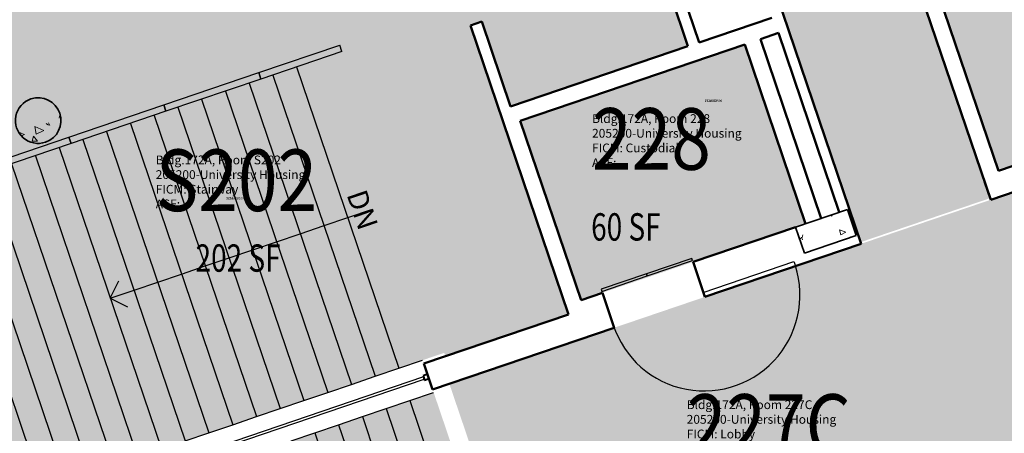
# Model space of a CAD drawing. Units: inches. Extents: x 69231989 to 69233836, y 27661192 to 27663761.
# Drawn here: x 69232587 to 69233019, y 27662525 to 27662706 of the extents above; entities that cross this region are included whole.
import ezdxf
from ezdxf.enums import TextEntityAlignment as Align

# ---------------------------------------------------------------- set-up
doc = ezdxf.new("R2010")
doc.units = ezdxf.units.IN
doc.header["$LTSCALE"] = 100
doc.header["$MEASUREMENT"] = 0
for name, color, linetype in [('A-COLS', 5, 'CONTINUOUS'), ('A-DOOR', 2, 'CONTINUOUS'), ('A-FLOR', 3, 'CONTINUOUS'), ('A-GLAZ', 1, 'CONTINUOUS'), ('A-IDEN-RNUM', 7, 'CONTINUOUS'), ('A-IDEN-SNUM', 4, 'CONTINUOUS'), ('A-IDEN-VNUM', 4, 'CONTINUOUS'), ('A-WALL', 5, 'CONTINUOUS'), ('AREA-TEXT', 3, 'CONTINUOUS'), ('Rooms-Category-Color', 7, 'CONTINUOUS'), ('Rooms-College-Color', 7, 'CONTINUOUS'), ('Rooms-Department-Color', 7, 'CONTINUOUS'), ('Rooms-Division-Color', 7, 'CONTINUOUS'), ('Rooms-Information', 7, 'CONTINUOUS')]:
    doc.layers.add(name, color=color, linetype=linetype)
doc.styles.add('Arial', font='arial.ttf')
doc.styles.add('CP_AREA', font='arial.ttf', dxfattribs={"height": 15})
doc.styles.add('CP_ROOMSNUMBER', font='arial.ttf', dxfattribs={"height": 1})
doc.styles.add('CP_ROOMVNUMBER', font='arial.ttf', dxfattribs={"width": 0.85, "height": 0.075})

msp = doc.modelspace()

# ---------------------------------------------------------------- hatches: boundary and pattern name
at = {"layer": 'A-COLS', "lineweight": 5}
h = msp.add_hatch(dxfattribs=at)
h.set_pattern_fill('FP_7', color=256, angle=108.7628, style=0, pattern_type=2)
h.set_pattern_definition([(338.76, (69232586.703, 27662656.86), (6.577, -26.854), [2.88, -31.68]), (283.76, (69232586.703, 27662656.86), (25.636, 14.335), [2.304, -25.344]), (29.21, (69232587.253, 27662654.622), (32.213, -12.52), [2.448, -26.924]), (334.95, (69232593.975, 27662659.33), (7.163, -40.85), [4.32, -47.52]), (25.4, (69232594.573, 27662655.926), (46.963, -21.95), [3.67, -40.386]), (279.95, (69232593.975, 27662659.33), (46.963, -21.95), [3.456, -38.016]), (309.76, (69232593.393, 27662655.077), (-7.267, -26.676), [2.88, -31.68]), (254.76, (69232593.393, 27662655.077), (29.37, 0.11), [2.304, -25.344]), (0.21, (69232592.788, 27662652.854), (22.104, -26.567), [2.448, -26.924]), (326.263, (69232586.703, 27662656.861), (12.2536, 3.6695), [1.267, -23.77, 1.267, -24.461, -25.44]), (326.263, (69232586.703, 27662656.861), (12.2536, 3.6695), [-50.765, 1.267, -24.173]), (296.26, (69232586.703, 27662656.86), (17.5894, -4.693), [1.267, -13.402, 1.267, -23.194, -9.696]), (296.26, (69232586.703, 27662656.86), (17.5894, -4.693), [-39.13, 1.267, -8.429]), (256.263, (69232583.949, 27662664.969), (5.774, -19.6883), [1.267, -8.333, 1.267, -28.685, -39.744]), (256.263, (69232583.949, 27662664.969), (5.774, -19.6883), [-39.552, 1.267, -38.477]), (246.26, (69232582.714, 27662668.605), (10.843, -19.968), [1.267, -11.213, 1.267, -18.624, -28.224]), (246.26, (69232582.714, 27662668.605), (10.843, -19.968), [-32.371, 1.267, -26.957])])
h.paths.add_polyline_path([(69232586.41, 27662657.72), (69232587.48, 27662655.92), (69232588.9, 27662654.38), (69232590.61, 27662653.18), (69232592.53, 27662652.35), (69232594.58, 27662651.95), (69232596.67, 27662651.97), (69232598.71, 27662652.44), (69232600.61, 27662653.31), (69232602.28, 27662654.56), (69232603.66, 27662656.13), (69232604.68, 27662657.96), (69232605.3, 27662659.96), (69232605.49, 27662662.04), (69232605.25, 27662664.11), (69232604.57, 27662666.09), (69232603.5, 27662667.89), (69232602.08, 27662669.42), (69232600.38, 27662670.63), (69232598.46, 27662671.46), (69232596.4, 27662671.86), (69232594.31, 27662671.84), (69232592.28, 27662671.37), (69232590.38, 27662670.5), (69232588.7, 27662669.25), (69232587.32, 27662667.67), (69232586.3, 27662665.85), (69232585.68, 27662663.85), (69232585.49, 27662661.77), (69232585.74, 27662659.7)], flags=0)
h = msp.add_hatch(dxfattribs=at)
h.set_pattern_fill('FP_6', color=256, angle=108.7628, style=0, pattern_type=2)
h.set_pattern_definition([(338.763, (69232586.704, 27662656.86), (6.5773, -26.8542), [2.88, -31.68]), (283.763, (69232586.704, 27662656.86), (25.6356, 14.3354), [2.304, -25.344]), (29.214, (69232587.253, 27662654.622), (32.2126, -12.5194), [2.448, -26.924]), (334.947, (69232593.976, 27662659.33), (7.1632, -40.8486), [4.32, -47.52]), (25.399, (69232594.573, 27662655.926), (46.9627, -21.9517), [3.671, -40.386]), (279.947, (69232593.976, 27662659.33), (46.963, -21.952), [3.456, -38.016]), (309.763, (69232593.393, 27662655.077), (-7.2665, -26.676), [2.88, -31.68]), (254.763, (69232593.393, 27662655.077), (29.3713, 0.1096), [2.304, -25.344]), (0.214, (69232592.788, 27662652.854), (22.1043, -26.5667), [2.448, -26.924]), (326.2628, (69232586.704, 27662656.86), (12.25358, 3.66953), [1.267, -23.77, 1.267, -24.461, -25.44]), (326.2628, (69232586.704, 27662656.86), (12.25358, 3.66953), [-50.765, 1.267, -24.173]), (296.263, (69232586.704, 27662656.86), (17.58944, -4.69334), [1.267, -13.402, 1.267, -23.194, -9.696]), (296.263, (69232586.704, 27662656.86), (17.58944, -4.69334), [-39.13, 1.267, -8.429]), (256.2628, (69232583.949, 27662664.969), (5.7738, -19.68828), [1.267, -8.333, 1.267, -28.685, -39.744]), (256.2628, (69232583.949, 27662664.969), (5.7738, -19.68828), [-39.552, 1.267, -38.477]), (246.263, (69232582.714, 27662668.605), (10.8433, -19.9682), [1.267, -11.213, 1.267, -18.624, -28.224]), (246.263, (69232582.714, 27662668.605), (10.8433, -19.9682), [-32.371, 1.267, -26.957])])
h.paths.add_polyline_path([(69232927.67, 27662615.2), (69232931.53, 27662603.84), (69232954.25, 27662611.56), (69232950.39, 27662622.92)], flags=0)
at = {"layer": 'Rooms-Category-Color', "true_color": 0xadadad}
for points in [[(69232669.11, 27663640.2), (69232612.36, 27663620.92), (69232655.86, 27663492.86), (69232641.95, 27663488.13), (69232363.28, 27663393.47), (69232349.37, 27663388.74), (69232305.87, 27663516.81), (69232251.6, 27663498.37), (69232249.06, 27663497.51), (69232258.03, 27663471.11), (69232260.84, 27663462.83), (69232280.9, 27663403.77), (69232282.27, 27663399.74), (69232282.29, 27663399.68), (69232330.82, 27663256.83), (69232381.36, 27663108.05), (69232431.5, 27662960.46), (69232465.11, 27662861.51), (69232521.92, 27662880.81), (69232520.18, 27662885.93), (69232498.36, 27662950.16), (69232497.35, 27662953.15), (69232429.14, 27663153.94), (69232368.67, 27663331.93), (69232471.64, 27663366.91), (69232571.77, 27663400.93), (69232675.1, 27663436.03), (69232713.51, 27663322.96), (69232735.56, 27663258.04), (69232804.26, 27663055.82), (69232814.31, 27663026.24), (69232834.7, 27662966.21), (69232834.88, 27662965.67), (69232835.73, 27662963.19), (69232843.14, 27662941.35), (69232846.22, 27662932.3), (69232847.26, 27662929.22), (69232909.52, 27662745.94), (69232909.54, 27662745.88), (69232910.39, 27662743.4), (69232914.51, 27662731.26), (69232923.36, 27662705.23), (69232924.52, 27662701.8), (69232924.54, 27662701.74), (69232951.22, 27662623.21), (69232956.18, 27662608.59), (69232969.21, 27662613.02), (69233002.02, 27662624.16), (69233013, 27662627.89), (69233010.5, 27662635.23), (69232975.24, 27662739.03), (69232952.18, 27662806.9), (69232902.05, 27662954.5), (69232859.23, 27663080.55), (69232801.15, 27663251.51), (69232758.75, 27663376.32), (69232700.43, 27663548), (69232680.62, 27663606.3)], [(69232728.71, 27662692.18), (69232773.58, 27662560.09), (69232576.63, 27662493.19), (69232565.09, 27662527.15), (69232531.76, 27662625.27)], [(69232884.9, 27662600.68), (69232927.72, 27662615.23), (69232932.04, 27662616.69), (69232905.35, 27662695.28), (69232885.29, 27662688.47), (69232806.87, 27662661.83), (69232833.57, 27662583.24), (69232840.75, 27662585.68)], [(69232796.4, 27662485.93), (69232600.52, 27662419.38), (69232663.04, 27662235.34), (69232845.84, 27662335.73), (69232817.1, 27662388.08), (69232990.67, 27662483.35), (69233019.41, 27662431), (69233165.34, 27662511.11), (69233114.25, 27662661.49), (69232775.81, 27662546.52)], [(69232581.44, 27662479.04), (69232600.09, 27662424.13), (69232787.52, 27662487.93), (69232768.92, 27662542.73)]]:
    msp.add_hatch(color=253, dxfattribs=at).paths.add_polyline_path(points)
at = {"layer": 'Rooms-Category-Color', "true_color": 0x728ef3}
for points in [[(69232774.08, 27662558.61), (69232828.05, 27662576.94), (69232827.87, 27662577.48), (69232798.84, 27662662.93), (69232785.03, 27662703.59), (69232790, 27662705.28), (69232802.65, 27662668.05), (69232880.47, 27662694.49), (69232867.82, 27662731.71), (69232903.98, 27662744), (69232842.06, 27662926.26), (69232692.78, 27662875.55), (69232615, 27662849.13), (69232614.65, 27662849.01), (69232564.75, 27662832.06), (69232543.68, 27662824.9), (69232541.2, 27662824.06), (69232540.36, 27662826.55), (69232536.72, 27662837.26), (69232529.3, 27662859.09), (69232528.45, 27662861.58), (69232523.81, 27662875.24), (69232471.14, 27662857.35), (69232488.53, 27662806.17), (69232474.56, 27662801.42), (69232534.13, 27662626.08), (69232728.71, 27662692.18)], [(69233131.55, 27662864.73), (69232959.99, 27662806.45), (69232979.77, 27662748.22), (69233016.6, 27662639.81), (69233040.63, 27662647.97), (69233067.67, 27662657.16), (69233113.12, 27662672.6), (69233115.49, 27662673.4), (69233115.33, 27662673.87), (69233165.99, 27662691.08), (69233164.44, 27662695.64), (69233186.45, 27662703.12)]]:
    msp.add_hatch(color=171, dxfattribs=at).paths.add_polyline_path(points)
at = {"layer": 'Rooms-College-Color', "true_color": 0xadadad}
for points in [[(69232669.11, 27663640.2), (69232612.36, 27663620.92), (69232655.86, 27663492.86), (69232641.95, 27663488.13), (69232363.28, 27663393.47), (69232349.37, 27663388.74), (69232305.87, 27663516.81), (69232251.6, 27663498.37), (69232249.06, 27663497.51), (69232258.03, 27663471.11), (69232260.84, 27663462.83), (69232280.9, 27663403.77), (69232282.27, 27663399.74), (69232282.29, 27663399.68), (69232330.82, 27663256.83), (69232381.36, 27663108.05), (69232431.5, 27662960.46), (69232465.11, 27662861.51), (69232521.92, 27662880.81), (69232520.18, 27662885.93), (69232498.36, 27662950.16), (69232497.35, 27662953.15), (69232429.14, 27663153.94), (69232368.67, 27663331.93), (69232471.64, 27663366.91), (69232571.77, 27663400.93), (69232675.1, 27663436.03), (69232713.51, 27663322.96), (69232735.56, 27663258.04), (69232804.26, 27663055.82), (69232814.31, 27663026.24), (69232834.7, 27662966.21), (69232834.88, 27662965.67), (69232835.73, 27662963.19), (69232843.14, 27662941.35), (69232846.22, 27662932.3), (69232847.26, 27662929.22), (69232909.52, 27662745.94), (69232909.54, 27662745.88), (69232910.39, 27662743.4), (69232914.51, 27662731.26), (69232923.36, 27662705.23), (69232924.52, 27662701.8), (69232924.54, 27662701.74), (69232951.22, 27662623.21), (69232956.18, 27662608.59), (69232969.21, 27662613.02), (69233002.02, 27662624.16), (69233013, 27662627.89), (69233010.5, 27662635.23), (69232975.24, 27662739.03), (69232952.18, 27662806.9), (69232902.05, 27662954.5), (69232859.23, 27663080.55), (69232801.15, 27663251.51), (69232758.75, 27663376.32), (69232700.43, 27663548), (69232680.62, 27663606.3)], [(69232774.08, 27662558.61), (69232828.05, 27662576.94), (69232827.87, 27662577.48), (69232798.84, 27662662.93), (69232785.03, 27662703.59), (69232790, 27662705.28), (69232802.65, 27662668.05), (69232880.47, 27662694.49), (69232867.82, 27662731.71), (69232903.98, 27662744), (69232842.06, 27662926.26), (69232692.78, 27662875.55), (69232615, 27662849.13), (69232614.65, 27662849.01), (69232564.75, 27662832.06), (69232543.68, 27662824.9), (69232541.2, 27662824.06), (69232540.36, 27662826.55), (69232536.72, 27662837.26), (69232529.3, 27662859.09), (69232528.45, 27662861.58), (69232523.81, 27662875.24), (69232471.14, 27662857.35), (69232488.53, 27662806.17), (69232474.56, 27662801.42), (69232534.13, 27662626.08), (69232728.71, 27662692.18)], [(69233131.55, 27662864.73), (69232959.99, 27662806.45), (69232979.77, 27662748.22), (69233016.6, 27662639.81), (69233040.63, 27662647.97), (69233067.67, 27662657.16), (69233113.12, 27662672.6), (69233115.49, 27662673.4), (69233115.33, 27662673.87), (69233165.99, 27662691.08), (69233164.44, 27662695.64), (69233186.45, 27662703.12)], [(69232728.71, 27662692.18), (69232773.58, 27662560.09), (69232576.63, 27662493.19), (69232565.09, 27662527.15), (69232531.76, 27662625.27)], [(69232884.9, 27662600.68), (69232927.72, 27662615.23), (69232932.04, 27662616.69), (69232905.35, 27662695.28), (69232885.29, 27662688.47), (69232806.87, 27662661.83), (69232833.57, 27662583.24), (69232840.75, 27662585.68)], [(69232796.4, 27662485.93), (69232600.52, 27662419.38), (69232663.04, 27662235.34), (69232845.84, 27662335.73), (69232817.1, 27662388.08), (69232990.67, 27662483.35), (69233019.41, 27662431), (69233165.34, 27662511.11), (69233114.25, 27662661.49), (69232775.81, 27662546.52)], [(69232581.44, 27662479.04), (69232600.09, 27662424.13), (69232787.52, 27662487.93), (69232768.92, 27662542.73)]]:
    msp.add_hatch(color=253, dxfattribs=at).paths.add_polyline_path(points)
at = {"layer": 'Rooms-Department-Color', "true_color": 0xacacac}
for points in [[(69232669.11, 27663640.2), (69232612.36, 27663620.92), (69232655.86, 27663492.86), (69232641.95, 27663488.13), (69232363.28, 27663393.47), (69232349.37, 27663388.74), (69232305.87, 27663516.81), (69232251.6, 27663498.37), (69232249.06, 27663497.51), (69232258.03, 27663471.11), (69232260.84, 27663462.83), (69232280.9, 27663403.77), (69232282.27, 27663399.74), (69232282.29, 27663399.68), (69232330.82, 27663256.83), (69232381.36, 27663108.05), (69232431.5, 27662960.46), (69232465.11, 27662861.51), (69232521.92, 27662880.81), (69232520.18, 27662885.93), (69232498.36, 27662950.16), (69232497.35, 27662953.15), (69232429.14, 27663153.94), (69232368.67, 27663331.93), (69232471.64, 27663366.91), (69232571.77, 27663400.93), (69232675.1, 27663436.03), (69232713.51, 27663322.96), (69232735.56, 27663258.04), (69232804.26, 27663055.82), (69232814.31, 27663026.24), (69232834.7, 27662966.21), (69232834.88, 27662965.67), (69232835.73, 27662963.19), (69232843.14, 27662941.35), (69232846.22, 27662932.3), (69232847.26, 27662929.22), (69232909.52, 27662745.94), (69232909.54, 27662745.88), (69232910.39, 27662743.4), (69232914.51, 27662731.26), (69232923.36, 27662705.23), (69232924.52, 27662701.8), (69232924.54, 27662701.74), (69232951.22, 27662623.21), (69232956.18, 27662608.59), (69232969.21, 27662613.02), (69233002.02, 27662624.16), (69233013, 27662627.89), (69233010.5, 27662635.23), (69232975.24, 27662739.03), (69232952.18, 27662806.9), (69232902.05, 27662954.5), (69232859.23, 27663080.55), (69232801.15, 27663251.51), (69232758.75, 27663376.32), (69232700.43, 27663548), (69232680.62, 27663606.3)], [(69232728.71, 27662692.18), (69232773.58, 27662560.09), (69232576.63, 27662493.19), (69232565.09, 27662527.15), (69232531.76, 27662625.27)], [(69232884.9, 27662600.68), (69232927.72, 27662615.23), (69232932.04, 27662616.69), (69232905.35, 27662695.28), (69232885.29, 27662688.47), (69232806.87, 27662661.83), (69232833.57, 27662583.24), (69232840.75, 27662585.68)], [(69232796.4, 27662485.93), (69232600.52, 27662419.38), (69232663.04, 27662235.34), (69232845.84, 27662335.73), (69232817.1, 27662388.08), (69232990.67, 27662483.35), (69233019.41, 27662431), (69233165.34, 27662511.11), (69233114.25, 27662661.49), (69232775.81, 27662546.52)], [(69232581.44, 27662479.04), (69232600.09, 27662424.13), (69232787.52, 27662487.93), (69232768.92, 27662542.73)]]:
    msp.add_hatch(color=253, dxfattribs=at).paths.add_polyline_path(points)
at = {"layer": 'Rooms-Department-Color', "true_color": 0x604aed}
for points in [[(69232774.08, 27662558.61), (69232828.05, 27662576.94), (69232827.87, 27662577.48), (69232798.84, 27662662.93), (69232785.03, 27662703.59), (69232790, 27662705.28), (69232802.65, 27662668.05), (69232880.47, 27662694.49), (69232867.82, 27662731.71), (69232903.98, 27662744), (69232842.06, 27662926.26), (69232692.78, 27662875.55), (69232615, 27662849.13), (69232614.65, 27662849.01), (69232564.75, 27662832.06), (69232543.68, 27662824.9), (69232541.2, 27662824.06), (69232540.36, 27662826.55), (69232536.72, 27662837.26), (69232529.3, 27662859.09), (69232528.45, 27662861.58), (69232523.81, 27662875.24), (69232471.14, 27662857.35), (69232488.53, 27662806.17), (69232474.56, 27662801.42), (69232534.13, 27662626.08), (69232728.71, 27662692.18)], [(69233131.55, 27662864.73), (69232959.99, 27662806.45), (69232979.77, 27662748.22), (69233016.6, 27662639.81), (69233040.63, 27662647.97), (69233067.67, 27662657.16), (69233113.12, 27662672.6), (69233115.49, 27662673.4), (69233115.33, 27662673.87), (69233165.99, 27662691.08), (69233164.44, 27662695.64), (69233186.45, 27662703.12)]]:
    msp.add_hatch(color=173, dxfattribs=at).paths.add_polyline_path(points)
at = {"layer": 'Rooms-Division-Color', "true_color": 0xadadad}
for points in [[(69232669.11, 27663640.2), (69232612.36, 27663620.92), (69232655.86, 27663492.86), (69232641.95, 27663488.13), (69232363.28, 27663393.47), (69232349.37, 27663388.74), (69232305.87, 27663516.81), (69232251.6, 27663498.37), (69232249.06, 27663497.51), (69232258.03, 27663471.11), (69232260.84, 27663462.83), (69232280.9, 27663403.77), (69232282.27, 27663399.74), (69232282.29, 27663399.68), (69232330.82, 27663256.83), (69232381.36, 27663108.05), (69232431.5, 27662960.46), (69232465.11, 27662861.51), (69232521.92, 27662880.81), (69232520.18, 27662885.93), (69232498.36, 27662950.16), (69232497.35, 27662953.15), (69232429.14, 27663153.94), (69232368.67, 27663331.93), (69232471.64, 27663366.91), (69232571.77, 27663400.93), (69232675.1, 27663436.03), (69232713.51, 27663322.96), (69232735.56, 27663258.04), (69232804.26, 27663055.82), (69232814.31, 27663026.24), (69232834.7, 27662966.21), (69232834.88, 27662965.67), (69232835.73, 27662963.19), (69232843.14, 27662941.35), (69232846.22, 27662932.3), (69232847.26, 27662929.22), (69232909.52, 27662745.94), (69232909.54, 27662745.88), (69232910.39, 27662743.4), (69232914.51, 27662731.26), (69232923.36, 27662705.23), (69232924.52, 27662701.8), (69232924.54, 27662701.74), (69232951.22, 27662623.21), (69232956.18, 27662608.59), (69232969.21, 27662613.02), (69233002.02, 27662624.16), (69233013, 27662627.89), (69233010.5, 27662635.23), (69232975.24, 27662739.03), (69232952.18, 27662806.9), (69232902.05, 27662954.5), (69232859.23, 27663080.55), (69232801.15, 27663251.51), (69232758.75, 27663376.32), (69232700.43, 27663548), (69232680.62, 27663606.3)], [(69232728.71, 27662692.18), (69232773.58, 27662560.09), (69232576.63, 27662493.19), (69232565.09, 27662527.15), (69232531.76, 27662625.27)], [(69232884.9, 27662600.68), (69232927.72, 27662615.23), (69232932.04, 27662616.69), (69232905.35, 27662695.28), (69232885.29, 27662688.47), (69232806.87, 27662661.83), (69232833.57, 27662583.24), (69232840.75, 27662585.68)], [(69232796.4, 27662485.93), (69232600.52, 27662419.38), (69232663.04, 27662235.34), (69232845.84, 27662335.73), (69232817.1, 27662388.08), (69232990.67, 27662483.35), (69233019.41, 27662431), (69233165.34, 27662511.11), (69233114.25, 27662661.49), (69232775.81, 27662546.52)], [(69232581.44, 27662479.04), (69232600.09, 27662424.13), (69232787.52, 27662487.93), (69232768.92, 27662542.73)]]:
    msp.add_hatch(color=253, dxfattribs=at).paths.add_polyline_path(points)
at = {"layer": 'Rooms-Division-Color', "true_color": 0x604aed}
for points in [[(69232774.08, 27662558.61), (69232828.05, 27662576.94), (69232827.87, 27662577.48), (69232798.84, 27662662.93), (69232785.03, 27662703.59), (69232790, 27662705.28), (69232802.65, 27662668.05), (69232880.47, 27662694.49), (69232867.82, 27662731.71), (69232903.98, 27662744), (69232842.06, 27662926.26), (69232692.78, 27662875.55), (69232615, 27662849.13), (69232614.65, 27662849.01), (69232564.75, 27662832.06), (69232543.68, 27662824.9), (69232541.2, 27662824.06), (69232540.36, 27662826.55), (69232536.72, 27662837.26), (69232529.3, 27662859.09), (69232528.45, 27662861.58), (69232523.81, 27662875.24), (69232471.14, 27662857.35), (69232488.53, 27662806.17), (69232474.56, 27662801.42), (69232534.13, 27662626.08), (69232728.71, 27662692.18)], [(69233131.55, 27662864.73), (69232959.99, 27662806.45), (69232979.77, 27662748.22), (69233016.6, 27662639.81), (69233040.63, 27662647.97), (69233067.67, 27662657.16), (69233113.12, 27662672.6), (69233115.49, 27662673.4), (69233115.33, 27662673.87), (69233165.99, 27662691.08), (69233164.44, 27662695.64), (69233186.45, 27662703.12)]]:
    msp.add_hatch(color=173, dxfattribs=at).paths.add_polyline_path(points)

# ---------------------------------------------------------------- linework, layer by layer
at = {"layer": 'A-COLS', "lineweight": 35}
for p, q in [((69232927.67, 27662615.2), (69232950.39, 27662622.92)), ((69232950.39, 27662622.92), (69232954.25, 27662611.56)), ((69232931.53, 27662603.84), (69232927.67, 27662615.2)), ((69232954.25, 27662611.56), (69232931.53, 27662603.84))]:
    msp.add_line(p, q, dxfattribs=at)
for start, end in [(108.7628, 288.7628), (288.7628, 108.7628)]:
    msp.add_arc((69232595.49, 27662661.9), 10, start, end, dxfattribs=at)
at = {"layer": 'A-DOOR'}
for p, q in [((69232882.18, 27662601.47), (69232862.3, 27662594.72)), ((69232882.51, 27662600.52), (69232882.18, 27662601.47)), ((69232862.62, 27662593.77), (69232882.51, 27662600.52)), ((69232887.17, 27662586.6), (69232926.93, 27662600.11)), ((69232927.58, 27662598.21), (69232887.81, 27662584.7)), ((69232926.93, 27662600.11), (69232927.58, 27662598.21)), ((69232862.3, 27662594.72), (69232842.42, 27662587.96)), ((69232842.74, 27662587.01), (69232862.62, 27662593.77)), ((69232862.62, 27662593.77), (69232862.3, 27662594.72)), ((69232862.3, 27662594.72), (69232862.62, 27662593.77)), ((69232842.42, 27662587.96), (69232842.74, 27662587.01)), ((69232887.81, 27662584.7), (69232887.17, 27662586.6))]:
    msp.add_line(p, q, dxfattribs=at)
at = {"layer": 'A-DOOR', "lineweight": 25}
msp.add_arc((69232887.59, 27662585.37), 42, 194.2662, 17.7982, dxfattribs=at)
at = {"layer": 'A-FLOR'}
for p, q in [((69232708.83, 27662685.42), (69232753.7, 27662553.33)), ((69232698.41, 27662681.88), (69232743.28, 27662549.8)), ((69232687.99, 27662678.35), (69232732.87, 27662546.26)), ((69232667.16, 27662671.27), (69232712.03, 27662539.18)), ((69232677.58, 27662674.81), (69232722.45, 27662542.72)), ((69232656.75, 27662667.73), (69232701.62, 27662535.64)), ((69232646.33, 27662664.19), (69232691.2, 27662532.11)), ((69232635.92, 27662660.65), (69232680.79, 27662528.57)), ((69232615.09, 27662653.58), (69232659.96, 27662521.49)), ((69232625.5, 27662657.12), (69232670.37, 27662525.03)), ((69232604.67, 27662650.04), (69232649.54, 27662517.95)), ((69232594.26, 27662646.5), (69232639.13, 27662514.41)), ((69232583.84, 27662642.96), (69232628.71, 27662510.88)), ((69232573.42, 27662639.43), (69232618.3, 27662507.34)), ((69232552.59, 27662632.35), (69232597.46, 27662500.26)), ((69232563.01, 27662635.89), (69232607.88, 27662503.8)), ((69232720.85, 27662615.84), (69232731.26, 27662619.38)), ((69232731.26, 27662619.38), (69232741.68, 27662622.92)), ((69232710.43, 27662612.3), (69232720.85, 27662615.84)), ((69232700.01, 27662608.76), (69232710.43, 27662612.3)), ((69232689.6, 27662605.23), (69232700.01, 27662608.76)), ((69232668.77, 27662598.15), (69232679.18, 27662601.69)), ((69232679.18, 27662601.69), (69232689.6, 27662605.23)), ((69232658.35, 27662594.61), (69232668.77, 27662598.15)), ((69232647.94, 27662591.07), (69232658.35, 27662594.61)), ((69232627.11, 27662584), (69232630.86, 27662591.61)), ((69232637.52, 27662587.53), (69232647.94, 27662591.07)), ((69232627.11, 27662584), (69232637.52, 27662587.53)), ((69232627.11, 27662584), (69232634.72, 27662580.25)), ((69232753.7, 27662553.33), (69232764.11, 27662556.87)), ((69232732.87, 27662546.26), (69232743.28, 27662549.8)), ((69232743.28, 27662549.8), (69232753.7, 27662553.33)), ((69232722.45, 27662542.72), (69232732.87, 27662546.26)), ((69232712.03, 27662539.18), (69232722.45, 27662542.72)), ((69232758.5, 27662539.19), (69232768.92, 27662542.73)), ((69232701.62, 27662535.64), (69232712.03, 27662539.18)), ((69232748.08, 27662535.65), (69232758.5, 27662539.19)), ((69232758.5, 27662539.19), (69232777.16, 27662484.27)), ((69232691.2, 27662532.11), (69232701.62, 27662535.64)), ((69232737.67, 27662532.12), (69232748.08, 27662535.65)), ((69232748.08, 27662535.65), (69232766.74, 27662480.74)), ((69232670.37, 27662525.03), (69232680.79, 27662528.57)), ((69232680.79, 27662528.57), (69232691.2, 27662532.11)), ((69232716.84, 27662525.04), (69232727.25, 27662528.58)), ((69232727.25, 27662528.58), (69232737.67, 27662532.12)), ((69232727.25, 27662528.58), (69232745.91, 27662473.66)), ((69232737.67, 27662532.12), (69232756.33, 27662477.2)), ((69232659.96, 27662521.49), (69232670.37, 27662525.03)), ((69232706.42, 27662521.5), (69232716.84, 27662525.04)), ((69232716.84, 27662525.04), (69232735.49, 27662470.12))]:
    msp.add_line(p, q, dxfattribs=at)
at = {"layer": 'A-GLAZ'}
for p, q in [((69232764.32, 27662550.02), (69232764.49, 27662549.54)), ((69232764.49, 27662549.54), (69232580.8, 27662487.14)), ((69232581.12, 27662486.2), (69232764.81, 27662548.6)), ((69232764.81, 27662548.6), (69232764.49, 27662549.54)), ((69232764.81, 27662548.6), (69232764.97, 27662548.12))]:
    msp.add_line(p, q, dxfattribs=at)
at = {"layer": 'A-GLAZ', "lineweight": 40, "extrusion": (0, 0, -1)}
for p, q in [((69232766.22, 27662550.66), (69232764.33, 27662550.02)), ((69232764.33, 27662550.02), (69232764.97, 27662548.12)), ((69232766.87, 27662548.77), (69232766.22, 27662550.66)), ((69232764.97, 27662548.12), (69232766.87, 27662548.77))]:
    msp.add_line(p, q, dxfattribs=at)
at = {"layer": 'A-WALL', "lineweight": 50}
for p, q in [((69233016.6, 27662639.81), (69232973.26, 27662767.4)), ((69232966.4, 27662765.06), (69233013.24, 27662627.18)), ((69232956.42, 27662607.88), (69232907.94, 27662750.6)), ((69232867.82, 27662731.71), (69232880.47, 27662694.49)), ((69232885.44, 27662696.18), (69232874.48, 27662728.43)), ((69232790, 27662705.28), (69232785.03, 27662703.59)), ((69232802.65, 27662668.05), (69232790, 27662705.28)), ((69232917.22, 27662706.97), (69232885.44, 27662696.18)), ((69232828.05, 27662576.94), (69232785.03, 27662703.59)), ((69232912.21, 27662697.61), (69232920.14, 27662700.31)), ((69232938.91, 27662619.02), (69232912.21, 27662697.61)), ((69232920.14, 27662700.31), (69232946.84, 27662621.72)), ((69232880.47, 27662694.49), (69232802.65, 27662668.05)), ((69232806.87, 27662661.83), (69232905.35, 27662695.28)), ((69232905.35, 27662695.28), (69232932.04, 27662616.69)), ((69233013.24, 27662627.18), (69233118.99, 27662663.1)), ((69232833.57, 27662583.24), (69232806.87, 27662661.83)), ((69233040.63, 27662647.97), (69233016.6, 27662639.81)), ((69233010.5, 27662635.23), (69233013.24, 27662627.18)), ((69232927.67, 27662615.2), (69232882.71, 27662599.93)), ((69232887.91, 27662584.61), (69232956.42, 27662607.88)), ((69232882.71, 27662599.93), (69232887.91, 27662584.61)), ((69232842.94, 27662586.42), (69232833.57, 27662583.24)), ((69232848.14, 27662571.1), (69232842.94, 27662586.42)), ((69232828.05, 27662576.94), (69232764.61, 27662555.39)), ((69232768.47, 27662544.03), (69232848.14, 27662571.1)), ((69232764.61, 27662555.39), (69232768.47, 27662544.03))]:
    msp.add_line(p, q, dxfattribs=at)
at = {"layer": 'A-WALL'}
for p, q in [((69232692.24, 27662682.95), (69232727.74, 27662695.02)), ((69232728.71, 27662692.18), (69232693.2, 27662680.11)), ((69232728.71, 27662692.18), (69232727.74, 27662695.02)), ((69232650.58, 27662668.8), (69232692.24, 27662682.95)), ((69232693.2, 27662680.11), (69232651.54, 27662665.96)), ((69232693.2, 27662680.11), (69232692.24, 27662682.95)), ((69232692.24, 27662682.95), (69232693.2, 27662680.11)), ((69232608.91, 27662654.65), (69232650.58, 27662668.8)), ((69232651.54, 27662665.96), (69232650.58, 27662668.8)), ((69232650.58, 27662668.8), (69232651.54, 27662665.96)), ((69232651.54, 27662665.96), (69232609.88, 27662651.81)), ((69232567.25, 27662640.5), (69232608.91, 27662654.65)), ((69232609.88, 27662651.81), (69232608.91, 27662654.65)), ((69232608.91, 27662654.65), (69232609.88, 27662651.81)), ((69232609.88, 27662651.81), (69232568.22, 27662637.66))]:
    msp.add_line(p, q, dxfattribs=at)

# ---------------------------------------------------------------- texts
at = {"layer": 'A-FLOR', "style": 'Arial'}
msp.add_text('DN', height=9, rotation=288.7628, dxfattribs=at).set_placement((69232730.66, 27662629.54))
at = {"layer": 'A-IDEN-RNUM', "style": 'CP_ROOMSNUMBER'}
for s, p in [('0228-00', (69232887.94, 27662670.08)), ('S202-00', (69232677.91, 27662627.35))]:
    msp.add_text(s, height=1, dxfattribs=at).set_placement(p)
at = {"layer": 'A-IDEN-SNUM', "style": 'CP_ROOMSNUMBER'}
for s, p in [('172A022800', (69232887.84, 27662670.08)), ('172AS20200', (69232677.91, 27662627.35))]:
    msp.add_text(s, height=1, dxfattribs=at).set_placement(p)
at = {"layer": 'A-IDEN-VNUM', "style": 'CP_ROOMVNUMBER', "width": 0.85}
for s, p in [('228', (69232838.39, 27662640.34)), ('S202', (69232647.04, 27662622.22)), ('227C', (69232879.9, 27662514.93))]:
    msp.add_text(s, height=27, dxfattribs=at).set_placement(p)
at = {"layer": 'AREA-TEXT', "style": 'CP_AREA', "width": 0.75}
for s, p in [('60 SF', (69232853.24, 27662615.28)), ('202 SF', (69232683.15, 27662601.63))]:
    msp.add_text(s, height=12, dxfattribs=at).set_placement(p, align=Align.MIDDLE_CENTER)

# ---------------------------------------------------------------- next in the draw order: texts
at = {"layer": 'Rooms-Information', "char_height": 3.8571, "width": 86.4, "attachment_point": 7, "style": 'CP_ROOMVNUMBER', "bg_fill": 3, "box_fill_scale": 1.5, "bg_fill_color": 256, "bg_fill_true_color": 13158600, "bg_fill_transparency": 0}
for s, insert in [('Bldg.172A, Room 228^M^J205200-University Housing^M^JFICM: Custodial^M^JASF: ', (69232838.39, 27662640.34)), ('Bldg.172A, Room S202^M^J205200-University Housing^M^JFICM: Stairway^M^JASF: ', (69232647.04, 27662622.22)), ('Bldg.172A, Room 227C^M^J205200-University Housing^M^JFICM: Lobby^M^JASF: ', (69232879.9, 27662514.93))]:
    msp.add_mtext(s, dxfattribs=dict(at, insert=insert))

doc.saveas('drawing.dxf')
